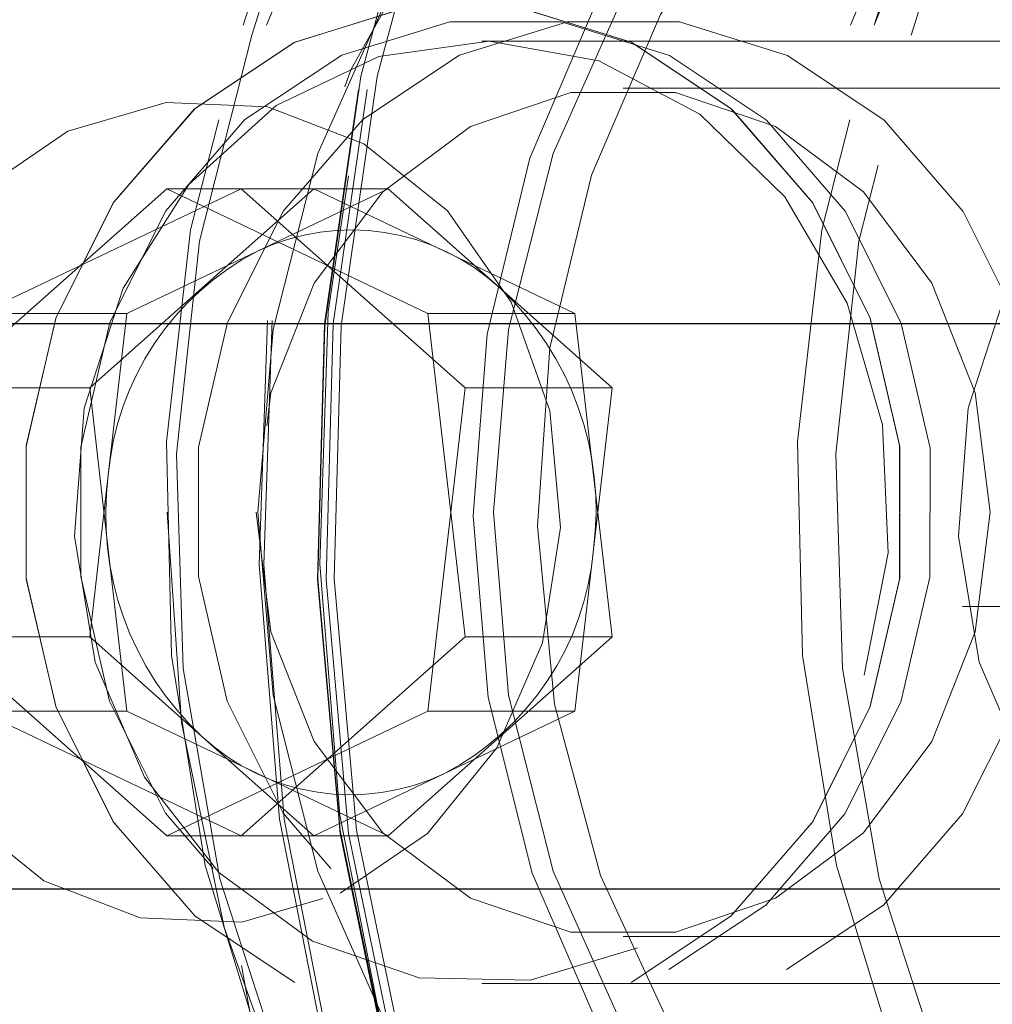
# Model space of a CAD drawing. Units: millimetres. Extents: x 0 to 42, y 0 to 29.8.
# Drawn here: x 27.5 to 27.5, y 7 to 7 of the extents above; entities that cross this region are included whole.
import ezdxf

# ---------------------------------------------------------------- set-up
doc = ezdxf.new("R2010")
doc.units = ezdxf.units.MM
doc.linetypes.add('HIDDEN', pattern=[0.1905, 0.127, -0.0635])

msp = doc.modelspace()

# ---------------------------------------------------------------- linework, layer by layer
at = {"color": 7, "linetype": 'HIDDEN', "lineweight": 18}
for p, q in [((27.52193458860037, 7.025462868942897), (27.47500458860037, 7.025462868942897)), ((27.54000458860036, 7.022962868942901), (27.48250458860037, 7.022962868942906)), ((27.45828327231094, 7.017633149937944), (27.44639121970938, 7.007076693150902)), ((27.44836253599884, 7.011019325729937), (27.46222590488991, 7.017633149937944)), ((27.47214664120195, 7.011019325729937), (27.45828327231094, 7.017633149937944)), ((27.46222590488989, 7.017633149937945), (27.45828327231094, 7.017633149937944)), ((27.46608327231091, 7.017633149937947), (27.46013724601014, 7.012354921544422)), ((27.46222590488991, 7.017633149937944), (27.47411795749142, 7.007076693150902)), ((27.47002590488989, 7.017633149937947), (27.46222590488991, 7.017633149937944)), ((27.46309422044437, 7.01432623783394), (27.47002590488989, 7.017633149937947)), ((27.47301495675644, 7.01432623783394), (27.46608327231091, 7.017633149937947)), ((27.47002590488989, 7.017633149937947), (27.47597193119067, 7.012354921544422)), ((27.45616253599884, 7.011019325729941), (27.46309422044437, 7.01432623783394)), ((27.47994664120195, 7.011019325729941), (27.47301495675644, 7.01432623783394)), ((27.46013724601014, 7.012354921544422), (27.45419121970939, 7.007076693150902)), ((27.47597193119067, 7.012354921544422), (27.48191795749143, 7.007076693150902)), ((27.45616253599884, 7.011019325729941), (27.44836253599884, 7.011019325729937)), ((27.45517687785407, 7.002434185232416), (27.45616253599884, 7.011019325729941)), ((27.47994664120195, 7.011019325729941), (27.47214664120195, 7.011019325729937)), ((27.47411795749146, 6.993849044734883), (27.47214664120195, 7.011019325729937)), ((27.48093229934671, 7.002434185232416), (27.47994664120195, 7.011019325729941)), ((24.9555172904926, 7.010462868942898), (35.37551729049261, 7.010462868942898)), ((35.3605172904926, 7.010462868942898), (24.97096012693005, 7.010462868942898)), ((35.19051729049261, 7.010462868942898), (25.14094563565106, 7.010462868942898)), ((35.17551729049261, 7.010462868942898), (25.15594435700879, 7.010462868942898)), ((27.45419121970939, 7.007076693150902), (27.44639121970938, 7.007076693150902)), ((27.45419121970939, 7.007076693150902), (27.45517687785416, 6.998491552653374)), ((27.47411795749142, 7.007076693150902), (27.47214664120192, 6.989906412155857)), ((27.48191795749143, 7.007076693150902), (27.47411795749142, 7.007076693150902)), ((27.48191795749143, 7.007076693150902), (27.48093229934668, 6.998491552653374)), ((27.45419121970932, 6.993849044734886), (27.45517687785407, 7.002434185232416)), ((27.48191795749146, 6.993849044734886), (27.48093229934671, 7.002434185232416)), ((27.45517687785416, 6.998491552653374), (27.45616253599891, 6.989906412155856)), ((27.48093229934668, 6.998491552653374), (27.47994664120192, 6.989906412155856)), ((35.34551721159669, 6.995462868942898), (24.9855172904926, 6.995462868942898)), ((27.45828327231085, 6.983292587947851), (27.44639121970933, 6.993849044734883)), ((27.45419121970932, 6.993849044734886), (27.44639121970933, 6.993849044734883)), ((27.46013724601009, 6.988570816341369), (27.45419121970932, 6.993849044734886)), ((27.46222590488994, 6.983292587947849), (27.47411795749146, 6.993849044734883)), ((27.48191795749146, 6.993849044734886), (27.47411795749146, 6.993849044734883)), ((27.47597193119069, 6.988570816341369), (27.48191795749146, 6.993849044734886)), ((27.45616253599891, 6.989906412155856), (27.4483625359989, 6.989906412155857)), ((27.4483625359989, 6.989906412155857), (27.46222590488994, 6.983292587947849)), ((27.45616253599891, 6.989906412155856), (27.46309422044442, 6.986599500051859)), ((27.47214664120192, 6.989906412155857), (27.45828327231085, 6.983292587947851)), ((27.47994664120192, 6.989906412155856), (27.47214664120192, 6.989906412155857)), ((27.47994664120192, 6.989906412155856), (27.47301495675639, 6.986599500051859)), ((27.46608327231085, 6.983292587947846), (27.46013724601009, 6.988570816341369)), ((27.47002590488993, 6.983292587947846), (27.47597193119069, 6.988570816341369)), ((27.46309422044442, 6.986599500051859), (27.47002590488993, 6.983292587947846)), ((27.47301495675639, 6.986599500051859), (27.46608327231085, 6.983292587947846)), ((27.46608327231085, 6.983292587947846), (27.45828327231085, 6.983292587947851)), ((27.47002590488993, 6.983292587947846), (27.46608327231083, 6.983292587947848)), ((27.48250458860036, 6.977962868942907), (27.54000458860036, 6.977962868942902)), ((27.47500458860037, 6.975462868942897), (27.52193458860037, 6.975462868942897))]:
    msp.add_line(p, q, dxfattribs=at)
at = {"color": 8, "linetype": 'Continuous', "lineweight": 25}
msp.add_line((35.37551721113977, 7.010462868942898), (24.9555172904926, 7.010462868942898), dxfattribs=at)
at = {"color": 7, "linetype": 'Continuous', "lineweight": 25}
for q in [(24.9855172904926, 6.980462868942898), (24.98551729049263, 6.980462868942898)]:
    msp.add_line((35.34551721159669, 6.980462868942898), q, dxfattribs=at)
at = {"color": 7, "linetype": 'HIDDEN', "lineweight": 18, "flags": 128}
for points in [[(27.45748608303936, 7.042513173752764), (27.46268145256635, 7.055677501460162), (27.46923844927494, 7.068004831621296), (27.47705767577888, 7.079308294476711), (27.48602060057485, 7.089416541051635), (27.49599135485924, 7.09817634063177), (27.50681879216073, 7.105454903584731), (27.5183387795667, 7.111141894315508), (27.53037668581091, 7.115151103841622), (27.54275002850548, 7.117421756633421), (27.55527124038783, 7.117919431909156), (27.56775051264925, 7.11663658541895), (27.57999867224293, 7.113592663807935), (27.59183004955451, 7.108833809824927), (27.6030652929642, 7.102432162845402), (27.61353408763447, 7.094484765312091), (27.62307773730944, 7.085112091670465), (27.63155156998828, 7.074456222098956), (27.63882713100534, 7.062678688718273), (27.64479413027189, 7.049958026929108), (27.64936211416148, 7.036487068997459), (27.65246183669469, 7.022470020914029), (27.6540463092376, 7.008119366839574), (27.65409151280157, 6.993652648061607), (27.65259676214667, 6.979289165290245), (27.64958471616914, 6.965246654282972), (27.64510103441571, 6.95173798519251), (27.63921368493134, 6.938967935672292), (27.63201191393297, 6.927130086655973), (27.62360489292787, 6.916403887867803), (27.61412006378482, 6.906951937547722), (27.60370120684534, 6.898917517627797), (27.59250626136022, 6.892422421724179), (27.58070493129152, 6.887565108870028), (27.56847611277347, 6.88441921097694), (27.55600518222942, 6.883032416650225), (27.54348118625428, 6.883425748278257), (27.53109397586074, 6.885593243354491), (27.51903132853157, 6.889502044862997), (27.50747610170427, 6.895092899357318), (27.49660346083881, 6.902281055182323), (27.48657822408774, 6.910957547222909), (27.47755236382104, 6.920990848704067), (27.46966270287992, 6.93222886500273), (27.46302884048194, 6.944501239247212), (27.45775133921888, 6.957621934753737), (27.4539102006303, 6.971392055152926), (27.45156365246176, 6.985602859456012), (27.45074726599157, 7.000038926355462), (27.45147341680642, 7.014481419792393), (27.45373109720015, 7.02871140628817), (27.45748608303936, 7.042513173752764)], [(27.45923608303936, 7.042513173752764), (27.46443145256634, 7.055677501460162), (27.47098844927494, 7.068004831621296), (27.47880767577888, 7.079308294476711), (27.48777060057485, 7.089416541051635), (27.49774135485924, 7.09817634063177), (27.50856879216073, 7.105454903584731), (27.5200887795667, 7.111141894315508), (27.53212668581092, 7.115151103841622), (27.54450002850548, 7.117421756633421), (27.55702124038783, 7.117919431909157), (27.56950051264925, 7.116636585418952), (27.58174867224293, 7.113592663807935), (27.59358004955451, 7.108833809824929), (27.6048152929642, 7.102432162845402), (27.61528408763447, 7.094484765312091), (27.62482773730944, 7.085112091670466), (27.63330156998828, 7.074456222098958), (27.64057713100534, 7.062678688718273), (27.64654413027189, 7.049958026929108), (27.65111211416148, 7.036487068997459), (27.65421183669469, 7.022470020914031), (27.65579630923759, 7.008119366839574), (27.65584151280157, 6.993652648061607), (27.65434676214667, 6.979289165290245), (27.65133471616915, 6.965246654282972), (27.64685103441571, 6.95173798519251), (27.64096368493134, 6.938967935672292), (27.63376191393298, 6.927130086655973), (27.62535489292787, 6.916403887867801), (27.61587006378483, 6.906951937547722), (27.60545120684534, 6.898917517627797), (27.59425626136022, 6.892422421724179), (27.58245493129152, 6.887565108870026), (27.57022611277347, 6.88441921097694), (27.55775518222943, 6.883032416650225), (27.54523118625428, 6.883425748278256), (27.53284397586074, 6.88559324335449), (27.52078132853157, 6.889502044862997), (27.50922610170427, 6.895092899357318), (27.49835346083881, 6.902281055182323), (27.48832822408774, 6.910957547222909), (27.47930236382104, 6.920990848704067), (27.47141270287992, 6.93222886500273), (27.46477884048193, 6.944501239247212), (27.45950133921888, 6.957621934753737), (27.45566020063031, 6.971392055152926), (27.45331365246176, 6.985602859456012), (27.45249726599156, 7.000038926355462), (27.45322341680642, 7.014481419792393), (27.45548109720015, 7.02871140628817), (27.45923608303936, 7.042513173752764)], [(27.46402942370153, 7.040723799080004), (27.46911678243534, 7.053572469483147), (27.47555864317927, 7.065583569759632), (27.4832534139412, 7.076567677683015), (27.49207974358957, 7.086351567309758), (27.50189843563324, 7.094780940855834), (27.51255464343328, 7.101722862064958), (27.52388031222698, 7.107067852692758), (27.53569682945183, 7.110731619044095), (27.54781784157234, 7.112656381334975), (27.56005219298664, 7.112811784914276), (27.57220694066448, 7.111195378974719), (27.58409039697408, 7.107832655203566), (27.5955151527106, 7.10277664576348), (27.60630103265127, 7.096107086943645), (27.61627793702625, 7.087929161670853), (27.62528852409363, 7.07837184071191), (27.63319069151268, 7.067585848727605), (27.63985981738271, 7.055741287254771), (27.64519072560477, 7.043024952103432), (27.64909934457169, 7.029637387475295), (27.65152403302745, 7.015789723261889), (27.65242655218668, 7.001700345400054), (27.6517926687831, 6.987591451795256), (27.64963237953664, 6.973685548127889), (27.6459797534992, 6.96020193880577), (27.64089239476539, 6.947353268402629), (27.63445053402146, 6.935342168126144), (27.62675576325954, 6.924358060202759), (27.61792943361117, 6.914574170576016), (27.6081107415675, 6.906144797029939), (27.59745453376745, 6.899202875820816), (27.58612886497376, 6.893857885193015), (27.57431234774891, 6.890194118841681), (27.5621913356284, 6.8882693565508), (27.5499569842141, 6.888113952971498), (27.53780223653626, 6.889730358911055), (27.52591878022666, 6.893093082682208), (27.51449402449013, 6.898149092122294), (27.50370814454947, 6.904818650942129), (27.49373124017449, 6.912996576214922), (27.48472065310711, 6.922553897173865), (27.47681848568805, 6.93333988915817), (27.47014935981803, 6.945184450631004), (27.46481845159597, 6.957900785782344), (27.46090983262906, 6.971288350410481), (27.45848514417328, 6.985136014623886), (27.45758262501406, 6.999225392485721), (27.45821650841764, 7.013334286090518), (27.4603767976641, 7.027240189757886), (27.46402942370153, 7.040723799080004)], [(27.46605109403262, 7.039829111743623), (27.47114101045768, 7.05264077309277), (27.47760796451732, 7.064595674698311), (27.48534576900465, 7.075497517406395), (27.49422736938393, 7.085167293261155), (27.50410693002246, 7.093446224810387), (27.5148222288077, 7.10019837222694), (27.52619732082983, 7.105312865436905), (27.53804542739234, 7.108705724603174), (27.55017200291302, 7.110321239072034), (27.56237792935708, 7.110132882140572), (27.57446278574977, 7.108143746624397), (27.58622813908321, 7.104386494073688), (27.59748080258094, 7.098922818471458), (27.60803600781944, 7.091842433220038), (27.61772043862048, 7.083261598049514), (27.62637507689807, 7.073321210036153), (27.63385781373096, 7.062184490076318), (27.64004578278722, 7.050034302803858), (27.64483737778602, 7.037070153957877), (27.64815392086996, 7.023504914504013), (27.64994095449327, 7.009561325299067), (27.65016913561328, 6.995468339692293), (27.64883471750231, 6.981457364117732), (27.64595961126884, 6.967758458406966), (27.64159102607775, 6.954596558213036), (27.63580069397709, 6.942187781573248), (27.62868369205987, 6.930735880256969), (27.62035688130081, 6.920428894167205), (27.61095698770237, 6.911436063730599), (27.60063835725757, 6.9039050509743), (27.58957042159303, 6.89795951491956), (27.57793491590637, 6.893697081104025), (27.56592289487929, 6.891187738573105), (27.55373159556497, 6.890472690661782), (27.54156119876109, 6.891563678436993), (27.52961154204671, 6.89444278790963), (27.51807883845471, 6.89906274418175), (27.50715245465924, 6.90534768769909), (27.49701180158014, 6.913194419862852), (27.48782338846061, 6.92247409754784), (27.47973808879005, 6.933034348703021), (27.47288866296552, 6.944701774296377), (27.46738757836971, 6.957284795522231), (27.46332516265957, 6.97057679951993), (27.46076812058877, 6.984359531951309), (27.45975843871741, 6.998406680730889), (27.46031269599391, 7.012487592064062), (27.4624217915291, 7.026371057776028), (27.46605109403262, 7.039829111743623)], [(27.46910526986033, 7.037592393402672), (27.47402012441589, 7.049919938440803), (27.48028642505228, 7.061401259307734), (27.48779695362826, 7.071839907420211), (27.49642320291759, 7.081057274614884), (27.50601757540327, 7.08889564918352), (27.51641590871202, 7.095220914364041), (27.52744028447795, 7.099924843115511), (27.53890207257519, 7.102926949912819), (27.55060515863157, 7.104175867876321), (27.56234929959997, 7.103650227673396), (27.57393354997231, 7.101359023153651), (27.58515970001298, 7.097341457461663), (27.5958356671823, 7.091666272260298), (27.60577878272206, 7.084430571541811), (27.61481891716863, 7.075758160151613), (27.62280139131523, 7.065797425453034), (27.62958962281604, 7.054718798378404), (27.63506746314804, 7.042711837308549), (27.63914118494441, 7.029981984676328), (27.64174108569575, 7.016747051789666), (27.64282268037939, 7.003233492019664), (27.64236746261041, 6.989672526120658), (27.64038322129104, 6.976296185978989), (27.63690390734041, 6.963333344483101), (27.63198905278485, 6.95100579944497), (27.62572275214845, 6.939524478578039), (27.61821222357247, 6.929085830465564), (27.60958597428315, 6.919868463270889), (27.59999160179746, 6.912030088702253), (27.58959326848872, 6.905704823521734), (27.57856889272278, 6.901000894770264), (27.56710710462555, 6.897998787972956), (27.55540401856917, 6.896749870009453), (27.54365987760077, 6.897275510212378), (27.53207562722843, 6.899566714732122), (27.52084947718776, 6.903584280424112), (27.51017351001844, 6.909259465625476), (27.50023039447867, 6.916495166343963), (27.49119026003211, 6.925167577734162), (27.48320778588551, 6.935128312432741), (27.47641955438469, 6.94620693950737), (27.47094171405269, 6.958213900577226), (27.46686799225633, 6.970943753209447), (27.46426809150498, 6.98417868609611), (27.46318649682135, 6.99769224586611), (27.46364171459033, 7.011253211765117), (27.46562595590969, 7.024629551906786), (27.46910526986033, 7.037592393402672)], [(27.46935526986033, 7.037592393402672), (27.4742701244159, 7.049919938440803), (27.48053642505228, 7.061401259307734), (27.48804695362826, 7.071839907420211), (27.49667320291759, 7.081057274614884), (27.50626757540327, 7.08889564918352), (27.51666590871202, 7.095220914364041), (27.52769028447796, 7.099924843115511), (27.53915207257519, 7.102926949912819), (27.55085515863157, 7.104175867876321), (27.56259929959996, 7.103650227673397), (27.57418354997231, 7.101359023153653), (27.58540970001298, 7.097341457461663), (27.5960856671823, 7.091666272260298), (27.60602878272206, 7.084430571541812), (27.61506891716863, 7.075758160151613), (27.62305139131523, 7.065797425453034), (27.62983962281604, 7.054718798378405), (27.63531746314804, 7.042711837308549), (27.63939118494441, 7.029981984676328), (27.64199108569575, 7.016747051789666), (27.64307268037939, 7.003233492019664), (27.64261746261041, 6.989672526120658), (27.64063322129104, 6.976296185978989), (27.63715390734041, 6.963333344483101), (27.63223905278485, 6.95100579944497), (27.62597275214845, 6.939524478578039), (27.61846222357247, 6.929085830465564), (27.60983597428315, 6.919868463270889), (27.60024160179746, 6.912030088702253), (27.58984326848872, 6.905704823521733), (27.57881889272278, 6.901000894770262), (27.56735710462555, 6.897998787972956), (27.55565401856917, 6.896749870009453), (27.54390987760078, 6.897275510212378), (27.53232562722843, 6.899566714732122), (27.52109947718776, 6.903584280424112), (27.51042351001844, 6.909259465625476), (27.50048039447868, 6.916495166343963), (27.49144026003211, 6.925167577734162), (27.48345778588551, 6.935128312432741), (27.47666955438469, 6.94620693950737), (27.47119171405269, 6.958213900577226), (27.46711799225632, 6.970943753209447), (27.46451809150498, 6.98417868609611), (27.46343649682135, 6.99769224586611), (27.46389171459033, 7.011253211765117), (27.46587595590969, 7.024629551906786), (27.46935526986033, 7.037592393402672)], [(27.47224549192706, 7.037087789744953), (27.47709355183276, 7.049247798990277), (27.48327469117858, 7.060573084556752), (27.49068314895656, 7.070869867668374), (27.49919216440012, 7.079961967511295), (27.50865614589588, 7.087693815736396), (27.51891316209652, 7.093933118276871), (27.52978771261109, 7.098573118936394), (27.54109373086526, 7.101534426017228), (27.55263776775211, 7.10276637073419), (27.56422230159987, 7.102247874171614), (27.57564911782258, 7.099987807949439), (27.58672270042655, 7.096024842427336), (27.59725357734326, 7.090426785044129), (27.60706156234893, 7.083289420113721), (27.61597883810086, 7.074734869928921), (27.62385282753857, 7.064909505215161), (27.63054880451972, 7.053981440686799), (27.63595219902166, 7.042137658557748), (27.63997055746639, 7.029580809223952), (27.6425351246268, 7.016525743858929), (27.64360202004774, 7.003195838250622), (27.64315298885278, 6.989819170779736), (27.64119571409014, 6.976624619935413), (27.63776368527368, 6.963837948140821), (27.63291562536797, 6.951677938895497), (27.62673448602217, 6.940352653329021), (27.61932602824418, 6.9300558702174), (27.61081701280062, 6.92096377037448), (27.60135303130486, 6.91323192214938), (27.59109601510421, 6.906992619608903), (27.58022146458965, 6.902352618949379), (27.56891544633547, 6.899391311868547), (27.55737140944863, 6.898159367151585), (27.54578687560086, 6.898677863714162), (27.53436005937816, 6.900937929936335), (27.52328647677419, 6.904900895458439), (27.51275559985748, 6.910498952841645), (27.5029476148518, 6.917636317772054), (27.49403033909988, 6.926190867956854), (27.48615634966217, 6.936016232670614), (27.47946037268102, 6.946944297198976), (27.47405697817907, 6.958788079328027), (27.47003861973435, 6.971344928661822), (27.46747405257394, 6.984399994026846), (27.46640715715299, 6.997729899635154), (27.46685618834796, 7.011106567106038), (27.4688134631106, 7.024301117950362), (27.47224549192706, 7.037087789744953)], [(27.47204977315831, 7.03678717479993), (27.47697504188952, 7.049095689436093), (27.48327713533461, 7.06053635023842), (27.49084359248676, 7.070904998343863), (27.49953938973882, 7.08001660498134), (27.50920935038284, 7.087708573314547), (27.51968091374203, 7.093843639986354), (27.53076721452017, 7.098312324586659), (27.54227041741723, 7.101034883332902), (27.55398524750501, 7.101962732099762), (27.56570265336305, 7.10107931340401), (27.57721353760624, 7.098400391873202), (27.58831248823254, 7.09397377292552), (27.5988014442051, 7.087878449680953), (27.6084932298561, 7.080223193327201), (27.61721489504099, 7.071144612095254), (27.62481080143793, 7.060804713482272), (27.63114539991731, 7.049388013223959), (27.63610564941921, 7.037098242606893), (27.63960303417374, 7.024154712878884), (27.64157514326712, 7.010788401634568), (27.64198678436583, 6.997237831014752), (27.64083061172475, 6.983744811273166), (27.63812725727202, 6.970550125666754), (27.6339249624319, 6.957889233672751), (27.62829871725537, 6.945988069208732), (27.6213489222209, 6.9350590088365), (27.61319959658551, 6.925297081897313), (27.60399616525823, 6.916876490208665), (27.59390286368913, 6.909947499428728), (27.58309980708383, 6.90463375756212), (27.57177977624337, 6.901030088458334), (27.56014477738628, 6.899200799677903), (27.5484024373428, 6.899178534922449), (27.5367622984492, 6.900963691507058), (27.52543207925978, 6.90452441327019), (27.5146139678044, 6.909797159047624), (27.50450101353826, 6.916687836566052), (27.49527368236983, 6.92507348152191), (27.48709663624241, 6.934804451882304), (27.48011579473786, 6.94570709825062), (27.4744557311382, 6.957586862644129), (27.47021744941247, 6.97023175038579), (27.46747658179845, 6.98341611315429), (27.46628203914367, 6.996904675683685), (27.46665513809009, 7.010456734256085), (27.46858922067816, 7.02383045206521), (27.47204977315831, 7.03678717479993)], [(27.47250477315831, 7.03678717479993), (27.47743004188952, 7.049095689436093), (27.48373213533461, 7.06053635023842), (27.49129859248676, 7.070904998343863), (27.49999438973882, 7.08001660498134), (27.50966435038284, 7.087708573314547), (27.52013591374203, 7.093843639986354), (27.53122221452017, 7.098312324586659), (27.54272541741723, 7.101034883332902), (27.55444024750501, 7.101962732099762), (27.56615765336306, 7.10107931340401), (27.57766853760624, 7.098400391873202), (27.58876748823254, 7.09397377292552), (27.5992564442051, 7.087878449680953), (27.6089482298561, 7.080223193327201), (27.61766989504099, 7.071144612095254), (27.62526580143793, 7.060804713482272), (27.63160039991731, 7.049388013223959), (27.63656064941921, 7.037098242606893), (27.64005803417374, 7.024154712878884), (27.64203014326711, 7.010788401634568), (27.64244178436584, 6.997237831014752), (27.64128561172475, 6.983744811273166), (27.63858225727202, 6.970550125666754), (27.6343799624319, 6.957889233672751), (27.62875371725537, 6.945988069208732), (27.6218039222209, 6.9350590088365), (27.61365459658551, 6.925297081897313), (27.60445116525823, 6.916876490208665), (27.59435786368913, 6.909947499428728), (27.58355480708383, 6.90463375756212), (27.57223477624337, 6.901030088458334), (27.56059977738628, 6.899200799677903), (27.5488574373428, 6.899178534922449), (27.5372172984492, 6.900963691507058), (27.52588707925977, 6.90452441327019), (27.5150689678044, 6.909797159047624), (27.50495601353826, 6.916687836566052), (27.49572868236984, 6.92507348152191), (27.48755163624242, 6.934804451882304), (27.48057079473786, 6.94570709825062), (27.4749107311382, 6.957586862644129), (27.47067244941246, 6.97023175038579), (27.46793158179845, 6.98341611315429), (27.46673703914367, 6.996904675683685), (27.46711013809009, 7.010456734256085), (27.46904422067817, 7.02383045206521), (27.47250477315831, 7.03678717479993)], [(27.47200770133472, 7.036418563617342), (27.47688298950639, 7.048602174114831), (27.48312113067317, 7.059926737571086), (27.49061080505816, 7.070190166882946), (27.49921835924451, 7.079209310911196), (27.50879019122386, 7.086823222816982), (27.51915549142778, 7.092896032161971), (27.53012929082857, 7.097319369519534), (27.54151576171594, 7.100014300329732), (27.55311171224716, 7.100932733488416), (27.56471021241029, 7.100058279534109), (27.57610428669514, 7.097406543118343), (27.58709060757618, 7.093024844540277), (27.59747312389699, 7.086991375314841), (27.60706655940789, 7.079413802843301), (27.6156997190249, 7.070427349085925), (27.62321854381012, 7.060192377522907), (27.62948886015715, 7.04889153146426), (27.63439877412223, 7.036726474775623), (27.63786066817432, 7.0239142931818), (27.63981276473207, 7.010683620366859), (27.64022022858614, 6.997270558000624), (27.63907578853442, 6.98391446249878), (27.63639986713673, 6.97085367370197), (27.63224021627381, 6.95832126169569), (27.62667106501385, 6.946540867669087), (27.61979179499303, 6.935722713032654), (27.61172516694782, 6.92605984801216), (27.60261513004682, 6.917724706662816), (27.59262425311434, 6.910866029779464), (27.58193082358591, 6.90560621061357), (27.57072566596482, 6.902039110762759), (27.55920873655426, 6.900228385208375), (27.54758555523241, 6.900206346390833), (27.53606353794531, 6.901973387593352), (27.52484829536442, 6.905497975923813), (27.51413996375927, 6.910717215019961), (27.50412963356106, 6.917537967436477), (27.49499593934932, 6.925838516684902), (27.48690187211363, 6.935470739267253), (27.47999187067558, 6.946262747943361), (27.47438924417452, 6.958021959062727), (27.47019397161309, 6.97053852922435), (27.46748091772955, 6.983589099937171), (27.46629849703471, 6.996940783457645), (27.46666780985388, 7.010355318677044), (27.46858226579107, 7.023593322896581), (27.47200770133472, 7.036418563617342)], [(27.47288270133471, 7.036418563617342), (27.47775798950639, 7.048602174114831), (27.48399613067317, 7.059926737571086), (27.49148580505816, 7.070190166882946), (27.50009335924451, 7.079209310911196), (27.50966519122386, 7.086823222816982), (27.52003049142778, 7.092896032161971), (27.53100429082857, 7.097319369519534), (27.54239076171594, 7.100014300329732), (27.55398671224716, 7.100932733488416), (27.56558521241029, 7.100058279534109), (27.57697928669514, 7.097406543118343), (27.58796560757618, 7.093024844540277), (27.59834812389699, 7.086991375314841), (27.60794155940789, 7.079413802843301), (27.61657471902489, 7.070427349085925), (27.62409354381012, 7.060192377522907), (27.63036386015715, 7.04889153146426), (27.63527377412223, 7.036726474775623), (27.63873566817432, 7.0239142931818), (27.64068776473207, 7.010683620366859), (27.64109522858614, 6.997270558000624), (27.63995078853442, 6.98391446249878), (27.63727486713673, 6.97085367370197), (27.63311521627381, 6.95832126169569), (27.62754606501385, 6.946540867669087), (27.62066679499303, 6.935722713032654), (27.61260016694782, 6.92605984801216), (27.60349013004683, 6.917724706662816), (27.59349925311434, 6.910866029779464), (27.58280582358591, 6.90560621061357), (27.57160066596482, 6.902039110762759), (27.56008373655427, 6.900228385208375), (27.54846055523241, 6.900206346390833), (27.53693853794531, 6.901973387593352), (27.52572329536442, 6.905497975923813), (27.51501496375927, 6.910717215019961), (27.50500463356106, 6.917537967436477), (27.49587093934932, 6.925838516684902), (27.48777687211363, 6.935470739267253), (27.48086687067558, 6.946262747943361), (27.47526424417452, 6.958021959062727), (27.47106897161309, 6.97053852922435), (27.46835591772955, 6.983589099937171), (27.46717349703471, 6.996940783457645), (27.46754280985389, 7.010355318677044), (27.46945726579107, 7.023593322896581), (27.47288270133471, 7.036418563617342)], [(27.46357831603201, 7.026319332964278), (27.4678005764278, 7.036554824452773), (27.47335751949608, 7.04590161221428), (27.48011231485608, 7.054129547313901), (27.48789863702815, 7.061036030682535), (27.49652476091908, 7.06645100177834), (27.50577828273024, 7.07024112604168), (27.51543135004393, 7.072313078034489), (27.52524627230622, 7.07261583942229), (27.53498137355713, 7.071141955214909), (27.54439694329493, 7.067927717333071), (27.55326113894419, 7.063052270980871), (27.56135569458943, 7.056635665828182), (27.5684812954064, 7.04883589998935), (27.57446248545445, 7.039845029585269), (27.57915198798418, 7.029884439684276), (27.58243433187972, 7.019199393067033), (27.58422869494092, 7.008052991042896), (27.58449089399404, 6.996719695022486), (27.58321447282821, 6.985478568366879), (27.58043086116873, 6.974606404921495), (27.57620860077294, 6.964370913433002), (27.57065165770466, 6.955024125671494), (27.56389686234466, 6.946796190571872), (27.55611054017259, 6.939889707203238), (27.54748441628166, 6.934474736107433), (27.5382308944705, 6.930684611844094), (27.5285778271568, 6.928612659851286), (27.51876290489452, 6.928309898463484), (27.5090278036436, 6.929783782670866), (27.4996122339058, 6.932998020552704), (27.49074803825655, 6.937873466904904), (27.4826534826113, 6.944290072057593), (27.47552788179434, 6.952089837896425), (27.46954669174629, 6.961080708300506), (27.46485718921656, 6.9710412982015), (27.46157484532101, 6.981726344818743), (27.45978048225982, 6.992872746842878), (27.4595182832067, 7.004206042863288), (27.46079470437252, 7.015447169518896), (27.46357831603201, 7.026319332964278)], [(27.494578316032, 7.026319332964278), (27.4988005764278, 7.036554824452773), (27.50435751949608, 7.04590161221428), (27.51111231485608, 7.054129547313901), (27.51889863702814, 7.061036030682535), (27.52752476091909, 7.06645100177834), (27.53677828273024, 7.07024112604168), (27.54643135004394, 7.072313078034489), (27.55624627230622, 7.07261583942229), (27.56598137355714, 7.071141955214909), (27.57539694329493, 7.067927717333071), (27.58426113894419, 7.063052270980871), (27.59235569458943, 7.056635665828182), (27.5994812954064, 7.04883589998935), (27.60546248545445, 7.039845029585269), (27.61015198798417, 7.029884439684276), (27.61343433187973, 7.019199393067033), (27.61522869494092, 7.008052991042896), (27.61549089399404, 6.996719695022486), (27.61421447282821, 6.985478568366879), (27.61143086116873, 6.974606404921495), (27.60720860077294, 6.964370913433002), (27.60165165770466, 6.955024125671494), (27.59489686234466, 6.946796190571872), (27.58711054017259, 6.939889707203238), (27.57848441628165, 6.934474736107433), (27.5692308944705, 6.930684611844094), (27.5595778271568, 6.928612659851286), (27.54976290489452, 6.928309898463484), (27.5400278036436, 6.929783782670866), (27.53061223390581, 6.932998020552704), (27.52174803825655, 6.937873466904904), (27.51365348261131, 6.944290072057593), (27.50652788179434, 6.952089837896425), (27.50054669174629, 6.961080708300506), (27.49585718921657, 6.9710412982015), (27.49257484532101, 6.981726344818743), (27.49078048225982, 6.992872746842878), (27.4905182832067, 7.004206042863288), (27.49179470437253, 7.015447169518896), (27.494578316032, 7.026319332964278)], [(27.49582831603201, 7.026319332964278), (27.5000505764278, 7.036554824452773), (27.50560751949608, 7.04590161221428), (27.51236231485608, 7.054129547313901), (27.52014863702815, 7.061036030682535), (27.52877476091908, 7.066451001778342), (27.53802828273024, 7.07024112604168), (27.54768135004393, 7.072313078034489), (27.55749627230622, 7.07261583942229), (27.56723137355713, 7.071141955214909), (27.57664694329494, 7.067927717333071), (27.58551113894418, 7.063052270980871), (27.59360569458944, 7.056635665828182), (27.6007312954064, 7.04883589998935), (27.60671248545445, 7.039845029585269), (27.61140198798417, 7.029884439684276), (27.61468433187972, 7.019199393067034), (27.61647869494092, 7.008052991042897), (27.61674089399404, 6.996719695022486), (27.61546447282821, 6.985478568366879), (27.61268086116874, 6.974606404921495), (27.60845860077294, 6.964370913433002), (27.60290165770466, 6.955024125671494), (27.59614686234466, 6.946796190571872), (27.58836054017259, 6.939889707203238), (27.57973441628165, 6.934474736107433), (27.5704808944705, 6.930684611844093), (27.5608278271568, 6.928612659851286), (27.55101290489452, 6.928309898463484), (27.54127780364361, 6.929783782670866), (27.5318622339058, 6.932998020552704), (27.52299803825655, 6.937873466904902), (27.5149034826113, 6.944290072057593), (27.50777788179434, 6.952089837896425), (27.50179669174629, 6.961080708300504), (27.49710718921656, 6.9710412982015), (27.49382484532102, 6.981726344818741), (27.49203048225982, 6.992872746842878), (27.4917682832067, 7.004206042863288), (27.49304470437253, 7.015447169518896), (27.49582831603201, 7.026319332964278)], [(27.45830027858073, 7.000462868942897), (27.4590599610295, 6.989316913308779), (27.46132030247269, 6.97844540809368), (27.46502564580233, 6.968116045836453), (27.4700847531683, 6.958583169717057), (27.47637305255705, 6.950081510783354), (27.48373570516794, 6.942820408093681), (27.49199141805847, 6.936978654094475), (27.50093690817812, 6.932700092156867), (27.51035190787177, 6.930090074675493), (27.52000458860037, 6.929212868942897), (27.52965726932896, 6.930090074675493), (27.53907226902262, 6.932700092156867), (27.54801775914227, 6.936978654094475), (27.5562734720328, 6.942820408093682), (27.56363612464369, 6.950081510783355), (27.56992442403244, 6.958583169717059), (27.57498353139841, 6.968116045836455), (27.57868887472805, 6.978445408093682), (27.58094921617123, 6.989316913308781), (27.58170889862001, 7.000462868942897), (27.58094921617123, 7.011608824577014), (27.57868887472805, 7.022480329792112), (27.57498353139841, 7.03280969204934), (27.56992442403244, 7.042342568168736), (27.56363612464369, 7.050844227102439), (27.55627347203279, 7.058105329792112), (27.54801775914227, 7.063947083791318), (27.53907226902262, 7.068225645728926), (27.52965726932896, 7.070835663210301), (27.52000458860037, 7.071712868942896), (27.51035190787177, 7.070835663210301), (27.50093690817812, 7.068225645728926), (27.49199141805847, 7.063947083791318), (27.48373570516794, 7.058105329792111), (27.47637305255704, 7.050844227102438), (27.4700847531683, 7.042342568168734), (27.46502564580233, 7.032809692049338), (27.46132030247269, 7.022480329792111), (27.4590599610295, 7.011608824577012), (27.45830027858073, 7.000462868942897)], [(27.47754951164762, 7.019251303006875), (27.48126222640998, 7.027939328489323), (27.48629426585039, 7.035691676096298), (27.49247426990098, 7.04224434892796), (27.49959178593589, 7.047374203570094), (27.5074044354831, 7.050906548975441), (27.51564616813248, 7.052721095357805), (27.52403632156357, 7.052756050516446), (27.53228917916412, 7.051010224095355), (27.54012369976676, 7.047543068119418), (27.54727308816884, 7.042472652427), (27.5534938805231, 7.035971643943211), (27.55857423520689, 7.028261426714868), (27.5623411468347, 7.019604562942295), (27.56466633774895, 7.010295851738505), (27.56547062636179, 7.000652290098971), (27.56472662358919, 6.991002277949154), (27.56245966555321, 6.9816744348789), (27.55874695079085, 6.972986409396451), (27.55371491135044, 6.965234061789477), (27.54753490729985, 6.958681388957813), (27.54041739126494, 6.95355153431568), (27.53260474171774, 6.950019188910334), (27.52436300906834, 6.948204642527968), (27.51597285563727, 6.948169687369329), (27.50771999803672, 6.94991551379042), (27.49988547743407, 6.953382669766356), (27.49273608903198, 6.958453085458776), (27.48651529667774, 6.964954093942563), (27.48143494199394, 6.972664311170906), (27.47766803036613, 6.98132117494348), (27.47534283945189, 6.99062988614727), (27.47453855083904, 7.000273447786803), (27.47528255361165, 7.009923459936621), (27.47754951164762, 7.019251303006875)], [(27.47754951164758, 7.019251303006875), (27.48126222640994, 7.027939328489323), (27.48629426585034, 7.035691676096298), (27.49247426990093, 7.04224434892796), (27.49959178593584, 7.047374203570094), (27.50740443548305, 7.050906548975441), (27.51564616813244, 7.052721095357805), (27.52403632156352, 7.052756050516446), (27.53228917916407, 7.051010224095355), (27.54012369976671, 7.047543068119418), (27.5472730881688, 7.042472652427), (27.55349388052305, 7.035971643943211), (27.55857423520684, 7.028261426714868), (27.56234114683465, 7.019604562942295), (27.56466633774889, 7.010295851738505), (27.56547062636175, 7.000652290098971), (27.56472662358914, 6.991002277949154), (27.56245966555316, 6.9816744348789), (27.5587469507908, 6.972986409396451), (27.55371491135039, 6.965234061789477), (27.54753490729981, 6.958681388957813), (27.54041739126489, 6.95355153431568), (27.53260474171769, 6.950019188910334), (27.5243630090683, 6.948204642527968), (27.51597285563722, 6.948169687369329), (27.50771999803667, 6.94991551379042), (27.49988547743403, 6.953382669766356), (27.49273608903194, 6.958453085458776), (27.48651529667769, 6.964954093942564), (27.48143494199389, 6.972664311170906), (27.47766803036609, 6.98132117494348), (27.47534283945184, 6.99062988614727), (27.47453855083899, 7.000273447786803), (27.4752825536116, 7.009923459936621), (27.47754951164758, 7.019251303006875)], [(27.46312078665641, 7.000462868942897), (27.46392285977798, 6.990763742669426), (27.46630009013027, 6.981415168090304), (27.47016655841454, 6.972755027048297), (27.47538252039302, 6.965096319604439), (27.48175945760974, 6.958715851400317), (27.48906689093874, 6.953844229180977), (27.4970407107002, 6.950657526066315), (27.50539272227233, 6.949270917809767), (27.51382106219598, 6.949734520046499), (27.52202110830646, 6.952031576983769), (27.52969648957234, 6.956079066998944), (27.53656979771667, 6.96173070325724), (27.54239261347486, 6.96878222089909), (27.54695448511423, 6.976978759704366), (27.55009053470789, 6.986024075404773), (27.55168741725262, 6.995591246723558), (27.55168741725262, 7.005334491162237), (27.55009053470789, 7.014901662481019), (27.54695448511423, 7.023946978181426), (27.54239261347486, 7.032143516986703), (27.53656979771667, 7.039195034628552), (27.52969648957234, 7.044846670886849), (27.52202110830646, 7.048894160902024), (27.51382106219598, 7.051191217839295), (27.50539272227233, 7.051654820076026), (27.4970407107002, 7.050268211819478), (27.48906689093874, 7.047081508704816), (27.48175945760974, 7.042209886485476), (27.47538252039302, 7.035829418281354), (27.47016655841454, 7.028170710837495), (27.46630009013027, 7.019510569795488), (27.46392285977798, 7.010161995216367), (27.46312078665641, 7.000462868942897)], [(27.55188839054432, 7.000462868942897), (27.55108631742276, 7.010161995216367), (27.54870908707047, 7.019510569795488), (27.5448426187862, 7.028170710837496), (27.53962665680772, 7.035829418281354), (27.533249719591, 7.042209886485476), (27.52594228626199, 7.047081508704816), (27.51796846650054, 7.050268211819478), (27.50961645492841, 7.051654820076026), (27.50118811500476, 7.051191217839295), (27.49298806889427, 7.048894160902024), (27.48531268762839, 7.044846670886849), (27.47843937948407, 7.039195034628552), (27.47261656372587, 7.032143516986703), (27.4680546920865, 7.023946978181426), (27.46491864249285, 7.014901662481019), (27.46332175994812, 7.005334491162235), (27.46332175994812, 6.995591246723556), (27.46491864249285, 6.986024075404773), (27.46805469208651, 6.976978759704366), (27.47261656372588, 6.96878222089909), (27.47843937948407, 6.96173070325724), (27.48531268762839, 6.956079066998944), (27.49298806889427, 6.952031576983769), (27.50118811500476, 6.949734520046499), (27.50961645492841, 6.949270917809767), (27.51796846650054, 6.950657526066315), (27.52594228626199, 6.953844229180977), (27.533249719591, 6.958715851400317), (27.53962665680772, 6.965096319604439), (27.5448426187862, 6.972755027048297), (27.54870908707047, 6.981415168090304), (27.55108631742276, 6.990763742669426), (27.55188839054432, 7.000462868942897)], [(27.47562078665642, 7.000462868942897), (27.47642285977798, 6.990763742669426), (27.47880009013027, 6.981415168090304), (27.48266655841454, 6.972755027048297), (27.48788252039301, 6.965096319604439), (27.49425945760974, 6.958715851400317), (27.50156689093875, 6.953844229180977), (27.5095407107002, 6.950657526066315), (27.51789272227234, 6.949270917809767), (27.52632106219598, 6.949734520046499), (27.53452110830646, 6.952031576983769), (27.54219648957235, 6.956079066998944), (27.54906979771667, 6.96173070325724), (27.55489261347486, 6.96878222089909), (27.55945448511423, 6.976978759704366), (27.56259053470789, 6.986024075404773), (27.56418741725262, 6.995591246723558), (27.56418741725262, 7.005334491162237), (27.56259053470789, 7.014901662481019), (27.55945448511423, 7.023946978181426), (27.55489261347486, 7.032143516986703), (27.54906979771667, 7.039195034628552), (27.54219648957235, 7.044846670886849), (27.53452110830646, 7.048894160902024), (27.52632106219598, 7.051191217839295), (27.51789272227234, 7.051654820076026), (27.5095407107002, 7.050268211819478), (27.50156689093875, 7.047081508704816), (27.49425945760974, 7.042209886485476), (27.48788252039301, 7.035829418281354), (27.48266655841454, 7.028170710837495), (27.47880009013027, 7.019510569795488), (27.47642285977798, 7.010161995216367), (27.47562078665642, 7.000462868942897)], [(27.48082118197867, 7.018356615670494), (27.4844845867188, 7.026869104611243), (27.48947695513025, 7.034427203394161), (27.49561785001112, 7.040757742636801), (27.50268532342047, 7.045631920156873), (27.51042393845518, 7.048873570479255), (27.51855400140512, 7.050365531915262), (27.5267816706126, 7.050053881091327), (27.5348095766755, 7.047949881880225), (27.54234757015218, 7.044129578295362), (27.54912320831834, 7.038731046062), (27.55489160195693, 7.031949402200789), (27.55944426629242, 7.024029752990275), (27.56261665617389, 7.015258335187373), (27.56429411316543, 7.005952170685181), (27.56441600960081, 6.99644760851579), (27.56297793982524, 6.987088168319891), (27.56003187942728, 6.97821212465195), (27.55568430670558, 6.970140280856432), (27.55009235426581, 6.963164374399092), (27.54345812983882, 6.957536532714843), (27.53602141158071, 6.953460160665355), (27.52805098186552, 6.951082588957378), (27.51983491278989, 6.950489749227143), (27.51167015449698, 6.951703068247126), (27.50385180262456, 6.954678693506679), (27.49666243277983, 6.959309078155999), (27.49036188752069, 6.965426868029515), (27.48517788496871, 6.97281095026145), (27.48129778848292, 6.981194444880903), (27.4788618348598, 6.990274350549345), (27.47795806581011, 6.999722495818457), (27.47861914590204, 7.009197400101308), (27.48082118197867, 7.018356615670494)], [(27.55425458860041, 6.882962868942888), (27.54523118625432, 6.883425748278256), (27.53284397586079, 6.88559324335449), (27.52078132853161, 6.889502044862997), (27.50922610170431, 6.895092899357318), (27.49835346083885, 6.902281055182323), (27.48832822408778, 6.910957547222909), (27.47930236382109, 6.920990848704067), (27.47141270287996, 6.93222886500273), (27.46477884048198, 6.944501239247212), (27.45950133921893, 6.957621934753737), (27.45566020063035, 6.971392055152926), (27.45331365246181, 6.985602859456012), (27.45249726599161, 7.000038926355462), (27.45322341680646, 7.014481419792393), (27.4554810972002, 7.02871140628817), (27.45923608303941, 7.042513173752764)], [(27.56253957548515, 6.884789628173057), (27.55846049380012, 6.884531528807153), (27.54609637862465, 6.884919839180357), (27.53386730283189, 6.887059664106683), (27.52195864674521, 6.890918566021463), (27.51055093345188, 6.896438047905217), (27.49981709225704, 6.903534440038841), (27.48991983725173, 6.912100168351248), (27.48100920073312, 6.922005385132649), (27.47322025886784, 6.933099937393456), (27.46667108407494, 6.945215643030561), (27.46146095516843, 6.958168840296578), (27.45766885239163, 6.971763171924711), (27.45535226015715, 6.985792561704781), (27.45454629564189, 7.000044338388492), (27.45526317644634, 7.014302459568783), (27.45749203538824, 7.028350786662485), (27.46119908523801, 7.041976361350935)], [(27.46507592591961, 6.975508804939015), (27.45978686229361, 6.979027500703637), (27.45546671321951, 6.984006981390142), (27.45240988971733, 6.990107903618728), (27.45082470925711, 6.996914499621767), (27.45081919926757, 7.003962911130084), (27.4523937352454, 7.010772800547437), (27.45544101516575, 7.016880085163907), (27.45975337193792, 7.02186856362565), (27.46503692557439, 7.025398279369344), (27.47093161062632, 7.027228688100191), (27.47703571404885, 7.027235050488076), (27.48293325128123, 7.025416932946779), (27.48822231490724, 7.021898237182159), (27.49254246398134, 7.016918756495652), (27.49559928748352, 7.010817834267066), (27.49718446794374, 7.004011238264026), (27.49718997793328, 6.996962826755711), (27.49561544195545, 6.990152937338359), (27.4925681620351, 6.984045652721887), (27.48825580526293, 6.979057174260146), (27.48297225162646, 6.975527458516451), (27.47707756657453, 6.973697049785605), (27.470973463152, 6.973690687397719), (27.46507592591961, 6.975508804939015)], [(27.48293325128119, 6.975508804939015), (27.48822231490719, 6.979027500703637), (27.49254246398129, 6.984006981390142), (27.49559928748347, 6.990107903618728), (27.49718446794369, 6.996914499621767), (27.49718997793323, 7.003962911130084), (27.4956154419554, 7.010772800547437), (27.49256816203505, 7.016880085163907), (27.48825580526288, 7.02186856362565), (27.48297225162641, 7.025398279369344), (27.47707756657448, 7.027228688100191), (27.47097346315195, 7.027235050488076), (27.46507592591957, 7.025416932946779), (27.45978686229356, 7.021898237182159), (27.45546671321946, 7.016918756495652), (27.45240988971728, 7.010817834267066), (27.45082470925706, 7.004011238264026), (27.45081919926752, 6.996962826755711), (27.45239373524535, 6.990152937338359), (27.4554410151657, 6.984045652721887), (27.45975337193787, 6.979057174260146), (27.46503692557434, 6.975527458516451), (27.47093161062627, 6.973697049785605), (27.4770357140488, 6.973690687397719), (27.48293325128119, 6.975508804939015)], [(27.48493523287338, 6.97620197338357), (27.49007737806533, 6.979622927599173), (27.49427752299848, 6.98446408937772), (27.49724943473671, 6.9903955415444), (27.49879058240637, 6.997013065436245), (27.49879593934064, 7.003865687735995), (27.4972651404733, 7.010486413558422), (27.49430250721741, 7.01642405137999), (27.49010993813335, 7.021273960995572), (27.48497314987568, 7.024705629079719), (27.4792422060752, 7.0264851931236), (27.47330766108107, 7.026491378778486), (27.46757394432736, 7.024723764502226), (27.46243179913541, 7.021302810286622), (27.45823165420225, 7.016461648508075), (27.45525974246403, 7.010530196341396), (27.45371859479437, 7.003912672449553), (27.45371323786009, 6.9970600501498), (27.45524403672743, 6.990439324327374), (27.45820666998333, 6.984501686505807), (27.46239923906738, 6.979651776890225), (27.46753602732506, 6.976220108806077), (27.47326697112554, 6.974440544762198), (27.47920151611967, 6.97443435910731), (27.48493523287338, 6.97620197338357)], [(27.49118523287338, 6.97620197338357), (27.49632737806533, 6.979622927599173), (27.50052752299848, 6.98446408937772), (27.50349943473671, 6.9903955415444), (27.50504058240637, 6.997013065436245), (27.50504593934064, 7.003865687735995), (27.5035151404733, 7.010486413558422), (27.50055250721741, 7.01642405137999), (27.49635993813336, 7.021273960995572), (27.49122314987568, 7.024705629079719), (27.4854922060752, 7.0264851931236), (27.47955766108107, 7.026491378778486), (27.47382394432736, 7.024723764502226), (27.46868179913541, 7.021302810286622), (27.46448165420226, 7.016461648508075), (27.46150974246402, 7.010530196341396), (27.45996859479436, 7.003912672449553), (27.4599632378601, 6.9970600501498), (27.46149403672743, 6.990439324327374), (27.46445666998332, 6.984501686505807), (27.46864923906738, 6.979651776890225), (27.47378602732505, 6.976220108806077), (27.47951697112554, 6.974440544762198), (27.48545151611966, 6.97443435910731), (27.49118523287338, 6.97620197338357)], [(27.52075458860037, 6.928212868942888), (27.51751290489452, 6.928309898463484), (27.5077778036436, 6.929783782670866), (27.49836223390581, 6.932998020552704), (27.48949803825655, 6.937873466904902), (27.48140348261131, 6.944290072057593), (27.47427788179434, 6.952089837896425), (27.46829669174629, 6.961080708300504), (27.46360718921657, 6.9710412982015), (27.46032484532101, 6.981726344818741), (27.45853048225982, 6.992872746842878), (27.4582682832067, 7.004206042863288), (27.45954470437253, 7.015447169518896), (27.462328316032, 7.026319332964278)], [(27.55425458860041, 6.928212868942888), (27.55101290489457, 6.928309898463484), (27.54127780364365, 6.929783782670866), (27.53186223390585, 6.932998020552704), (27.5229980382566, 6.937873466904904), (27.51490348261135, 6.944290072057593), (27.50777788179439, 6.952089837896425), (27.50179669174633, 6.961080708300506), (27.49710718921661, 6.9710412982015), (27.49382484532106, 6.981726344818743), (27.49203048225987, 6.992872746842878), (27.49176828320674, 7.004206042863288), (27.49304470437257, 7.015447169518896), (27.49582831603205, 7.026319332964278)], [(27.48327186886039, 6.977357254124487), (27.47756664896252, 6.975638530168196), (27.47167141276824, 6.975760913855032), (27.46602338297717, 6.97771532854681), (27.46104144812088, 6.981356824246691), (27.45709509551685, 6.986415327877353), (27.45447700808434, 6.992515673365621), (27.45338135739127, 6.999205425993854), (27.45388940283728, 7.0059884374132), (27.45596346501579, 7.012361642696898), (27.45944972022323, 7.017852370364527), (27.46408960885941, 7.022053398263392), (27.46953901161027, 7.024653155372654), (27.47539377120314, 7.025458829600617), (27.48121966690275, 7.024410667775509), (27.48658461867676, 7.021586407264876), (27.49109073259512, 7.017195510550659), (27.4944038108026, 7.011563630355136), (27.49627813744489, 7.005108457468273), (27.49657470228938, 6.998308742532634), (27.49527151047826, 6.991668789298373), (27.49246521378647, 6.985681052721109), (27.48836394240166, 6.980789615830704), (27.48327186886039, 6.977357254124487)], [(27.4974664956547, 6.934673242188387), (27.49134070528858, 6.937932303952767), (27.48302513368607, 6.944051383241939), (27.47566731054143, 6.951631490379176), (27.46945779960922, 6.960476304571271), (27.46455742396087, 6.970356749776616), (27.46109310075163, 6.981016927654348), (27.45915455413289, 6.992180745196973), (27.45879199144381, 7.003559065394215), (27.46001480286759, 7.014857195729728), (27.46279131823066, 7.025782520562451)], [(27.55968332448717, 6.929919442076864), (27.55479016119742, 6.9297133021985), (27.54496439088139, 6.930669208249252), (27.53539865641241, 6.933432733451045), (27.52634070528857, 6.937932303952767), (27.51802513368607, 6.944051383241939), (27.51066731054143, 6.951631490379176), (27.50445779960922, 6.960476304571271), (27.49955742396087, 6.970356749776616), (27.49609310075163, 6.981016927654348), (27.49415455413289, 6.992180745196973), (27.49379199144381, 7.003559065394215), (27.49501480286758, 7.014857195729728), (27.49779131823066, 7.025782520562451)], [(27.53020186886038, 6.977357254124477), (27.53529394240165, 6.980789615830695), (27.53939521378646, 6.985681052721099), (27.54220151047826, 6.991668789298363), (27.54350470228937, 6.998308742532624), (27.54320813744488, 7.005108457468262), (27.5413338108026, 7.011563630355126), (27.53802073259511, 7.01719551055065), (27.53351461867676, 7.021586407264865), (27.52814966690274, 7.024410667775499), (27.52232377120313, 7.025458829600607), (27.51646901161027, 7.024653155372643), (27.51101960885941, 7.022053398263381), (27.50637972022322, 7.017852370364517), (27.50289346501579, 7.012361642696886), (27.50081940283727, 7.00598843741319), (27.50031135739126, 6.999205425993845), (27.50140700808433, 6.99251567336561), (27.50402509551684, 6.986415327877342), (27.50797144812088, 6.981356824246681), (27.51295338297716, 6.977715328546799), (27.51860141276824, 6.975760913855023), (27.52449664896251, 6.975638530168187), (27.53020186886038, 6.977357254124477)], [(27.46301901701522, 7.000462868942907), (27.46380831957755, 6.994123886413975), (27.46611228266512, 6.988298450550155), (27.46974425289077, 6.983458503519937), (27.47440998962697, 6.979996149047431), (27.47973150263157, 6.978191886500586), (27.48527767456917, 6.978191886500586), (27.49059918757376, 6.979996149047431), (27.49526492430996, 6.983458503519937), (27.49889689453561, 6.988298450550157), (27.50120085762318, 6.994123886413975), (27.50199016018552, 7.000462868942907), (27.50120085762318, 7.006801851471839), (27.49889689453561, 7.012627287335657), (27.49526492430996, 7.017467234365878), (27.49059918757376, 7.020929588838383), (27.48527767456917, 7.022733851385227), (27.47973150263157, 7.022733851385227), (27.47440998962697, 7.020929588838383), (27.46974425289077, 7.017467234365876), (27.46611228266512, 7.012627287335657), (27.46380831957755, 7.006801851471839), (27.46301901701522, 7.000462868942907)], [(27.46748845882788, 6.980245455976789), (27.47212823333888, 6.983417702301542), (27.47580607576845, 6.987970846656068), (27.47822402919592, 6.993536020363356), (27.47918620541472, 6.999662366147002), (27.47861465462987, 7.0058535639064), (27.47655568048684, 7.011608039619552), (27.47317608882549, 7.016459599887363), (27.46874967406302, 7.020015200150276), (27.46363503799859, 7.021986786820958), (27.45824653802821, 7.022214633672827), (27.45302071837286, 7.020680281909004), (27.44838094386186, 7.017508035584252), (27.44470310143228, 7.012954891229725), (27.44228514800481, 7.007389717522437), (27.44132297178602, 7.001263371738791), (27.44189452257086, 6.995072173979393), (27.4439534967139, 6.989317698266241), (27.44733308837525, 6.98446613799843), (27.45175950313772, 6.980910537735517), (27.45687413920215, 6.978938951064835), (27.46226263917253, 6.978711104212966), (27.46748845882788, 6.980245455976789)]]:
    msp.add_lwpolyline(points, dxfattribs=at)
at = {"color": 7, "linetype": 'HIDDEN', "lineweight": 18}
for centre, radius, start, end in [((27.52344014477115, 7.009344088611012), 0.06342566146833913, 92.42673147062823, 164.4761184658777), ((27.5569401447712, 7.009344088611008), 0.06342566146834373, 92.42673147063448, 164.4761184658747), ((27.52317037422146, 7.008832806189133), 0.06271302272791639, 98.39261010987849, 164.3194137977013), ((27.55775925681582, 7.009118183141052), 0.06224029080786658, 94.41522066878728, 164.4700556394589), ((27.46807664010811, 7.00382634907788), 0.01162205530856491, 47.20815183605379, 115.38533024904), ((27.46997233260421, 7.001165432885209), 0.01484975467077036, 117.5925103829075, 175.098714346367), ((27.46493639077113, 7.000587257480236), 0.01613260889871289, 352.5359035379669, 46.83891656871584), ((27.47117278642957, 7.000338480405537), 0.01613260889865531, 172.5359035378757, 226.838916568837), ((27.46613684459648, 6.999760305000635), 0.01484975467083336, 297.5925103830218, 355.0987143461817), ((27.46803253709265, 6.997099388807985), 0.01162205530862142, 227.2081518362886, 295.3853302488684)]:
    msp.add_arc(centre, radius, start, end, dxfattribs=at)
for points, knots in [([(27.36738207083554, 7.07318430079317), (27.36641203596645, 7.070130500072874), (27.36364617421409, 7.061423193891779), (27.36010844908411, 7.046667789501543), (27.35721866490693, 7.028914955868186), (27.35572313458872, 7.010930707465471), (27.3556114792596, 6.992864374222914), (27.3568913834667, 6.974852599107149), (27.3595523812995, 6.957035245049129), (27.36357561010451, 6.939549937473736), (27.36893130915428, 6.922532265106899), (27.37557960063312, 6.90611459557865), (27.38347042047855, 6.890425210199128), (27.39254372671414, 6.875587249031871), (27.40272973459938, 6.861717766794973), (27.41394919441375, 6.848926247543701), (27.42611410674997, 6.837314882201513), (27.43912753767204, 6.826972143052318), (27.45288773701375, 6.817991384457398), (27.46727730139017, 6.810396624237256), (27.48220906785452, 6.804414718571464), (27.49347522918733, 6.800754279140545), (27.4997985012389, 6.79958626007662), (27.500914992146, 6.799380024657117)], [0, 0, 0, 0, 0.0273807574590295, 0.07807079128694919, 0.1287806468428455, 0.1795053393743125, 0.2302415211236098, 0.280986419185194, 0.3317366784699654, 0.3824893386872772, 0.4332407815505776, 0.483986298705558, 0.5347197887471948, 0.585433564663353, 0.6361183339867389, 0.6867634236682015, 0.7373573177706332, 0.7878885487221269, 0.8383469250146777, 0.8887249918869047, 0.939019523423808, 0.9892327663505961, 1, 1, 1, 1]), ([(27.42678398684112, 7.042298863841795), (27.42606844083628, 7.040015759319916), (27.42401174027382, 7.033453410676252), (27.42162542628426, 7.022229749795144), (27.42009306314532, 7.008676732708899), (27.4199573258076, 6.995001060800313), (27.42119878579127, 6.981398369192926), (27.42380811582458, 6.968049625856326), (27.42774810912505, 6.95513314918961), (27.43297386957938, 6.942832575107402), (27.43939218134789, 6.931280333327816), (27.44700656636303, 6.920762387462953), (27.45326784928092, 6.913421245176286), (27.45722317589627, 6.910028215281297), (27.4579940155705, 6.909366959634608)], [0, 0, 0, 0, 0.04948163560884802, 0.1422255272206483, 0.2350199576845567, 0.3278356123304902, 0.4206670100481156, 0.5135079634503632, 0.6063525446287291, 0.6991926759313226, 0.7920168715860261, 0.8848095248485127, 0.9775509339746095, 1, 1, 1, 1])]:
    msp.add_open_spline(points, degree=3, knots=knots, dxfattribs=at)

doc.saveas('drawing.dxf')
